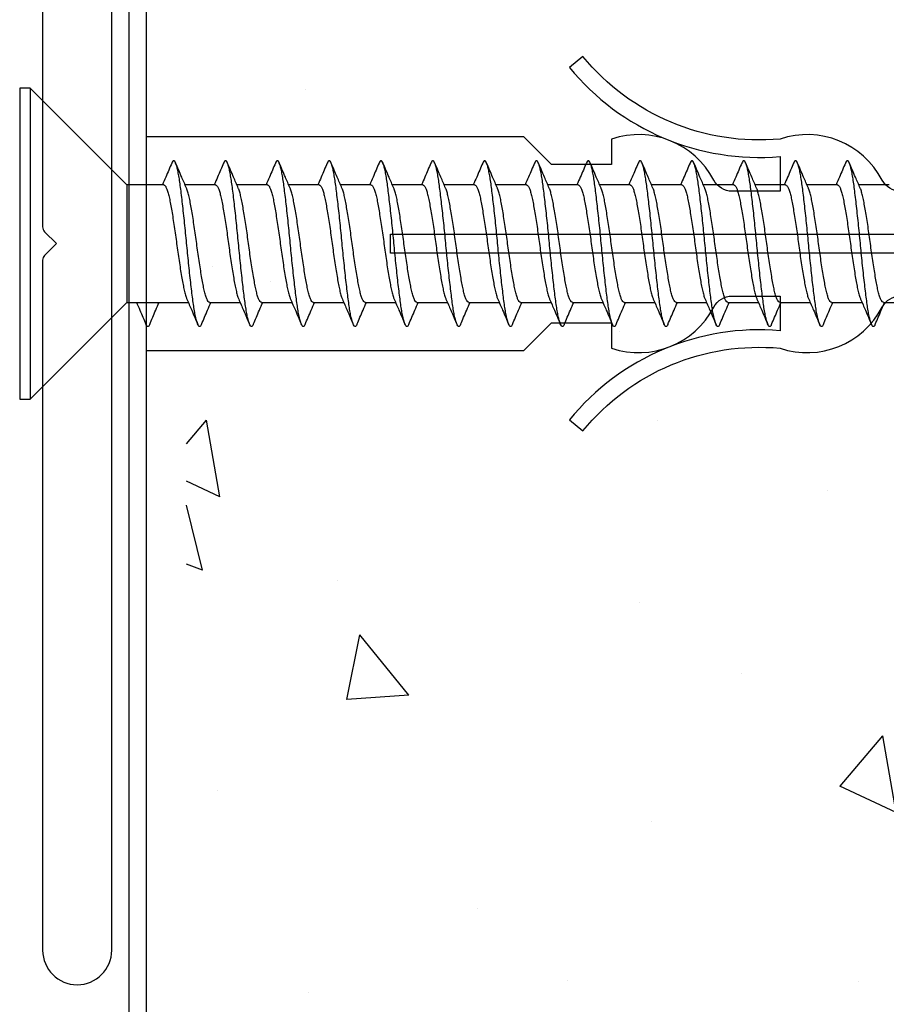
# Model space of a CAD drawing. Units: millimetres. Extents: x 8224 to 14020, y 4446 to 15411.
# Drawn here: x 12353 to 12378, y 6947 to 6975 of the extents above; entities that cross this region are included whole.
import ezdxf

# ---------------------------------------------------------------- set-up
doc = ezdxf.new("R2010")
doc.units = ezdxf.units.MM
doc.header["$MEASUREMENT"] = 0
doc.layers.add('Dwelling', color=4, linetype='Continuous')
doc.layers.add('OMEGA WINDOWS AND DOORS', color=7, linetype='Continuous')

# ---------------------------------------------------------------- blocks, each defined once
blk = doc.blocks.new('*U72')
for points in [[(1.516, -22.831), (1.516, -21.833, -0.279225), (1.838, -21.301, 0.369054), (3.026, -18.345, -0.24938), (5.416, -12.638), (5.097, -12.248, 0.247638), (2.52, -18.345), (1.516, -18.345), (1.516, -16.958, -0.279225), (1.838, -16.426, 0.369054), (3.026, -13.47), (2.291, -13.47), (2.291, -11.733), (3.093, -10.931), (3.093, 0), (-3.093, 0), (-3.093, -10.931), (-2.291, -11.733), (-2.291, -13.47), (-3.026, -13.47, 0.369054), (-1.838, -16.426, -0.279225), (-1.516, -16.958), (-1.516, -18.345), (-2.52, -18.345, 0.247638), (-5.097, -12.248), (-5.416, -12.638, -0.24938), (-3.026, -18.345, 0.369054), (-1.838, -21.301, -0.279225), (-1.516, -21.833), (-1.516, -22.831)], [(-1.516, -22.831), (-3.026, -22.831, 0.369054), (-1.838, -25.787, -0.279225), (-1.516, -26.319), (-1.516, -27.317)], [(1.516, -27.293), (1.516, -26.319, -0.279225), (1.838, -25.787, 0.369054), (3.026, -22.831), (1.516, -22.831)], [(-1.516, -27.317), (-3.026, -27.317, 0.369054), (-1.838, -30.273, -0.279225), (-1.516, -30.805), (-1.516, -31.803), (-3.026, -31.803, 0.569838), (-0.273, -35), (-0.273, -27.317)], [(0.273, -27.317), (0.273, -35, 0.569838), (3.026, -31.803), (1.516, -31.803), (1.516, -30.805, -0.279225), (1.838, -30.273, 0.369054), (3.026, -27.317), (1.516, -27.317)]]:
    blk.add_lwpolyline(points, format="xyb")
for points in [[(-0.273, -22.831), (-0.273, -7.067), (0.273, -7.067), (0.273, -22.831)], [(-0.273, -27.317), (-0.273, -22.831)], [(0.273, -22.831), (0.273, -27.317)]]:
    blk.add_lwpolyline(points)
blk = doc.blocks.new('10g 40mm ss csk')
for p, q in [((0.3, 4.5), (0, 4.5)), ((0, 4.5), (0, -4.5)), ((3.1, 1.7), (0.3, 4.5)), ((0.3, 4.5), (0.3, -4.5)), ((3.1, 1.7), (3.1, -1.7)), ((4.169, 1.7), (3.1, 1.7)), ((5.669, 1.7), (4.787, 1.7)), ((7.169, 1.7), (6.287, 1.7)), ((8.669, 1.7), (7.788, 1.7)), ((10.169, 1.7), (9.288, 1.7)), ((11.669, 1.7), (10.788, 1.7)), ((13.169, 1.7), (12.288, 1.7)), ((14.669, 1.7), (13.788, 1.7)), ((16.169, 1.7), (15.288, 1.7)), ((17.669, 1.7), (16.788, 1.7)), ((19.17, 1.7), (18.288, 1.7)), ((20.67, 1.7), (19.788, 1.7)), ((22.17, 1.7), (21.288, 1.7)), ((23.67, 1.7), (22.788, 1.7)), ((25.17, 1.7), (24.288, 1.7)), ((0.3, -4.5), (3.1, -1.7)), ((3.1, -1.7), (4.88, -1.7)), ((5.499, -1.7), (6.38, -1.7)), ((6.999, -1.7), (7.88, -1.7)), ((8.499, -1.7), (9.381, -1.7)), ((9.999, -1.7), (10.881, -1.7)), ((11.499, -1.7), (12.381, -1.7)), ((12.999, -1.7), (13.881, -1.7)), ((14.499, -1.7), (15.381, -1.7)), ((15.999, -1.7), (16.881, -1.7)), ((17.499, -1.7), (18.381, -1.7)), ((18.999, -1.7), (19.881, -1.7)), ((20.499, -1.7), (21.381, -1.7)), ((21.999, -1.7), (22.881, -1.7)), ((23.5, -1.7), (24.381, -1.7)), ((25, -1.7), (25.881, -1.7)), ((0, -4.5), (0.3, -4.5))]:
    blk.add_line(p, q)
for points, knots in [([(4.403, 2.332), (4.345, 2.196), (4.255, 1.985), (4.163, 1.775), (4.13, 1.7)], [0, 0, 0, 0, 0.645132, 1, 1, 1, 1]), ([(5.263, -2.333), (5.258, -2.345), (5.243, -2.38), (5.22, -2.402), (5.192, -2.4), (5.163, -2.36), (5.133, -2.285), (5.103, -2.175), (5.073, -2.031), (5.044, -1.858), (5.016, -1.659), (4.988, -1.436), (4.958, -1.188), (4.928, -0.921), (4.897, -0.639), (4.868, -0.35), (4.839, -0.058), (4.812, 0.234), (4.782, 0.524), (4.752, 0.809), (4.722, 1.083), (4.692, 1.34), (4.663, 1.573), (4.636, 1.782), (4.607, 1.965), (4.577, 2.121), (4.547, 2.245), (4.516, 2.335), (4.487, 2.388), (4.459, 2.405), (4.431, 2.39), (4.412, 2.351), (4.403, 2.331)], [0, 0, 0, 0, 0.016382, 0.050121, 0.083436, 0.117289, 0.151567, 0.186006, 0.220337, 0.254295, 0.287666, 0.32128, 0.355419, 0.389825, 0.424232, 0.45837, 0.491985, 0.525355, 0.559314, 0.593645, 0.628084, 0.662361, 0.696215, 0.72953, 0.763269, 0.797482, 0.83191, 0.866284, 0.900338, 0.933819, 0.9673, 1, 1, 1, 1]), ([(4.828, 1.607), (4.782, 1.712), (4.677, 1.953), (4.573, 2.196), (4.515, 2.332)], [0, 0, 0, 0, 0.438049, 1, 1, 1, 1]), ([(5.903, 2.332), (5.845, 2.196), (5.755, 1.985), (5.663, 1.775), (5.63, 1.7)], [0, 0, 0, 0, 0.645132, 1, 1, 1, 1]), ([(6.763, -2.333), (6.758, -2.345), (6.743, -2.38), (6.72, -2.402), (6.692, -2.4), (6.663, -2.36), (6.633, -2.285), (6.603, -2.175), (6.573, -2.031), (6.544, -1.858), (6.516, -1.659), (6.488, -1.436), (6.458, -1.188), (6.428, -0.921), (6.397, -0.639), (6.368, -0.35), (6.339, -0.058), (6.312, 0.234), (6.283, 0.524), (6.252, 0.809), (6.222, 1.083), (6.192, 1.34), (6.163, 1.573), (6.136, 1.782), (6.107, 1.965), (6.077, 2.121), (6.047, 2.245), (6.016, 2.335), (5.987, 2.388), (5.959, 2.405), (5.931, 2.39), (5.912, 2.351), (5.903, 2.331)], [0, 0, 0, 0, 0.016382, 0.050121, 0.083436, 0.117289, 0.151567, 0.186006, 0.220337, 0.254295, 0.287666, 0.32128, 0.355419, 0.389825, 0.424232, 0.45837, 0.491985, 0.525355, 0.559314, 0.593645, 0.628084, 0.662361, 0.696215, 0.72953, 0.763269, 0.797482, 0.83191, 0.866284, 0.900338, 0.933819, 0.9673, 1, 1, 1, 1]), ([(6.328, 1.607), (6.282, 1.712), (6.177, 1.953), (6.073, 2.196), (6.015, 2.332)], [0, 0, 0, 0, 0.438049, 1, 1, 1, 1]), ([(7.403, 2.332), (7.345, 2.196), (7.255, 1.985), (7.163, 1.775), (7.131, 1.7)], [0, 0, 0, 0, 0.645132, 1, 1, 1, 1]), ([(8.263, -2.333), (8.258, -2.345), (8.244, -2.38), (8.22, -2.402), (8.193, -2.4), (8.164, -2.36), (8.134, -2.285), (8.103, -2.175), (8.073, -2.031), (8.044, -1.858), (8.016, -1.659), (7.988, -1.436), (7.958, -1.188), (7.928, -0.921), (7.897, -0.639), (7.868, -0.35), (7.839, -0.058), (7.812, 0.234), (7.783, 0.524), (7.752, 0.809), (7.722, 1.083), (7.692, 1.34), (7.663, 1.573), (7.636, 1.782), (7.607, 1.965), (7.577, 2.121), (7.547, 2.245), (7.516, 2.335), (7.487, 2.388), (7.459, 2.405), (7.432, 2.39), (7.412, 2.351), (7.403, 2.331)], [0, 0, 0, 0, 0.016382, 0.050121, 0.083436, 0.117289, 0.151567, 0.186006, 0.220337, 0.254295, 0.287666, 0.32128, 0.355419, 0.389825, 0.424232, 0.45837, 0.491985, 0.525355, 0.559314, 0.593645, 0.628084, 0.662361, 0.696215, 0.72953, 0.763269, 0.797482, 0.83191, 0.866284, 0.900338, 0.933819, 0.9673, 1, 1, 1, 1]), ([(7.828, 1.607), (7.782, 1.712), (7.677, 1.953), (7.573, 2.196), (7.515, 2.332)], [0, 0, 0, 0, 0.438049, 1, 1, 1, 1]), ([(8.903, 2.332), (8.845, 2.196), (8.755, 1.985), (8.663, 1.775), (8.631, 1.7)], [0, 0, 0, 0, 0.645132, 1, 1, 1, 1]), ([(9.763, -2.333), (9.758, -2.345), (9.744, -2.38), (9.72, -2.402), (9.693, -2.4), (9.664, -2.36), (9.634, -2.285), (9.603, -2.175), (9.573, -2.031), (9.544, -1.858), (9.516, -1.659), (9.488, -1.436), (9.458, -1.188), (9.428, -0.921), (9.398, -0.639), (9.368, -0.35), (9.339, -0.058), (9.312, 0.234), (9.283, 0.524), (9.253, 0.809), (9.222, 1.083), (9.192, 1.34), (9.163, 1.573), (9.136, 1.782), (9.107, 1.965), (9.077, 2.121), (9.047, 2.245), (9.017, 2.335), (8.987, 2.388), (8.959, 2.405), (8.932, 2.39), (8.912, 2.351), (8.903, 2.331)], [0, 0, 0, 0, 0.016382, 0.050121, 0.083436, 0.117289, 0.151567, 0.186006, 0.220337, 0.254295, 0.287666, 0.32128, 0.355419, 0.389825, 0.424232, 0.45837, 0.491985, 0.525355, 0.559314, 0.593645, 0.628084, 0.662361, 0.696215, 0.72953, 0.763269, 0.797482, 0.83191, 0.866284, 0.900338, 0.933819, 0.9673, 1, 1, 1, 1]), ([(9.328, 1.607), (9.282, 1.712), (9.177, 1.953), (9.073, 2.196), (9.015, 2.332)], [0, 0, 0, 0, 0.438049, 1, 1, 1, 1]), ([(10.403, 2.332), (10.345, 2.196), (10.255, 1.985), (10.163, 1.775), (10.131, 1.7)], [0, 0, 0, 0, 0.645132, 1, 1, 1, 1]), ([(11.263, -2.333), (11.258, -2.345), (11.244, -2.38), (11.22, -2.402), (11.193, -2.4), (11.164, -2.36), (11.134, -2.285), (11.103, -2.175), (11.073, -2.031), (11.044, -1.858), (11.016, -1.659), (10.988, -1.436), (10.958, -1.188), (10.928, -0.921), (10.898, -0.639), (10.868, -0.35), (10.84, -0.058), (10.812, 0.234), (10.783, 0.524), (10.753, 0.809), (10.722, 1.083), (10.692, 1.34), (10.663, 1.573), (10.636, 1.782), (10.607, 1.965), (10.577, 2.121), (10.547, 2.245), (10.517, 2.335), (10.487, 2.388), (10.459, 2.405), (10.432, 2.39), (10.412, 2.351), (10.403, 2.331)], [0, 0, 0, 0, 0.016382, 0.050121, 0.083436, 0.117289, 0.151567, 0.186006, 0.220337, 0.254295, 0.287666, 0.32128, 0.355419, 0.389825, 0.424232, 0.45837, 0.491985, 0.525355, 0.559314, 0.593645, 0.628084, 0.662361, 0.696215, 0.72953, 0.763269, 0.797482, 0.83191, 0.866284, 0.900338, 0.933819, 0.9673, 1, 1, 1, 1]), ([(10.828, 1.607), (10.782, 1.712), (10.677, 1.953), (10.573, 2.196), (10.515, 2.332)], [0, 0, 0, 0, 0.438049, 1, 1, 1, 1]), ([(11.903, 2.332), (11.845, 2.196), (11.755, 1.985), (11.663, 1.775), (11.631, 1.7)], [0, 0, 0, 0, 0.645132, 1, 1, 1, 1]), ([(12.763, -2.333), (12.758, -2.345), (12.744, -2.38), (12.72, -2.402), (12.693, -2.4), (12.664, -2.36), (12.634, -2.285), (12.603, -2.175), (12.573, -2.031), (12.544, -1.858), (12.516, -1.659), (12.488, -1.436), (12.458, -1.188), (12.428, -0.921), (12.398, -0.639), (12.368, -0.35), (12.34, -0.058), (12.312, 0.234), (12.283, 0.524), (12.253, 0.809), (12.222, 1.083), (12.192, 1.34), (12.163, 1.573), (12.136, 1.782), (12.107, 1.965), (12.077, 2.121), (12.047, 2.245), (12.017, 2.335), (11.987, 2.388), (11.959, 2.405), (11.932, 2.39), (11.912, 2.351), (11.903, 2.331)], [0, 0, 0, 0, 0.016382, 0.050121, 0.083436, 0.117289, 0.151567, 0.186006, 0.220337, 0.254295, 0.287666, 0.32128, 0.355419, 0.389825, 0.424232, 0.45837, 0.491985, 0.525355, 0.559314, 0.593645, 0.628084, 0.662361, 0.696215, 0.72953, 0.763269, 0.797482, 0.83191, 0.866284, 0.900338, 0.933819, 0.9673, 1, 1, 1, 1]), ([(12.328, 1.607), (12.282, 1.712), (12.177, 1.953), (12.074, 2.196), (12.015, 2.332)], [0, 0, 0, 0, 0.438049, 1, 1, 1, 1]), ([(13.403, 2.332), (13.345, 2.196), (13.255, 1.985), (13.163, 1.775), (13.131, 1.7)], [0, 0, 0, 0, 0.645132, 1, 1, 1, 1]), ([(14.263, -2.333), (14.258, -2.345), (14.244, -2.38), (14.22, -2.402), (14.193, -2.4), (14.164, -2.36), (14.134, -2.285), (14.103, -2.175), (14.073, -2.031), (14.044, -1.858), (14.016, -1.659), (13.988, -1.436), (13.958, -1.188), (13.928, -0.921), (13.898, -0.639), (13.868, -0.35), (13.84, -0.058), (13.812, 0.234), (13.783, 0.524), (13.753, 0.809), (13.722, 1.083), (13.692, 1.34), (13.663, 1.573), (13.636, 1.782), (13.607, 1.965), (13.577, 2.121), (13.547, 2.245), (13.517, 2.335), (13.487, 2.388), (13.459, 2.405), (13.432, 2.39), (13.413, 2.351), (13.403, 2.331)], [0, 0, 0, 0, 0.016382, 0.050121, 0.083436, 0.117289, 0.151567, 0.186006, 0.220337, 0.254295, 0.287666, 0.32128, 0.355419, 0.389825, 0.424232, 0.45837, 0.491985, 0.525355, 0.559314, 0.593645, 0.628084, 0.662361, 0.696215, 0.72953, 0.763269, 0.797482, 0.83191, 0.866284, 0.900338, 0.933819, 0.9673, 1, 1, 1, 1]), ([(13.828, 1.607), (13.782, 1.712), (13.677, 1.953), (13.574, 2.196), (13.515, 2.332)], [0, 0, 0, 0, 0.438049, 1, 1, 1, 1]), ([(14.903, 2.332), (14.845, 2.196), (14.755, 1.985), (14.663, 1.775), (14.631, 1.7)], [0, 0, 0, 0, 0.645132, 1, 1, 1, 1]), ([(15.763, -2.333), (15.758, -2.345), (15.744, -2.38), (15.72, -2.402), (15.693, -2.4), (15.664, -2.36), (15.634, -2.285), (15.603, -2.175), (15.573, -2.031), (15.544, -1.858), (15.516, -1.659), (15.488, -1.436), (15.458, -1.188), (15.428, -0.921), (15.398, -0.639), (15.368, -0.35), (15.34, -0.058), (15.312, 0.234), (15.283, 0.524), (15.253, 0.809), (15.222, 1.083), (15.192, 1.34), (15.163, 1.573), (15.136, 1.782), (15.107, 1.965), (15.077, 2.121), (15.047, 2.245), (15.017, 2.335), (14.987, 2.388), (14.959, 2.405), (14.932, 2.39), (14.913, 2.351), (14.903, 2.331)], [0, 0, 0, 0, 0.016382, 0.050121, 0.083436, 0.117289, 0.151567, 0.186006, 0.220337, 0.254295, 0.287666, 0.32128, 0.355419, 0.389825, 0.424232, 0.45837, 0.491985, 0.525355, 0.559314, 0.593645, 0.628084, 0.662361, 0.696215, 0.72953, 0.763269, 0.797482, 0.83191, 0.866284, 0.900338, 0.933819, 0.9673, 1, 1, 1, 1]), ([(15.328, 1.607), (15.282, 1.712), (15.177, 1.953), (15.074, 2.196), (15.016, 2.332)], [0, 0, 0, 0, 0.438049, 1, 1, 1, 1]), ([(16.403, 2.332), (16.345, 2.196), (16.255, 1.985), (16.163, 1.775), (16.131, 1.7)], [0, 0, 0, 0, 0.645132, 1, 1, 1, 1]), ([(17.263, -2.333), (17.259, -2.345), (17.244, -2.38), (17.22, -2.402), (17.193, -2.4), (17.164, -2.36), (17.134, -2.285), (17.103, -2.175), (17.073, -2.031), (17.044, -1.858), (17.016, -1.659), (16.988, -1.436), (16.958, -1.188), (16.928, -0.921), (16.898, -0.639), (16.868, -0.35), (16.84, -0.058), (16.812, 0.234), (16.783, 0.524), (16.753, 0.809), (16.722, 1.083), (16.692, 1.34), (16.663, 1.573), (16.636, 1.782), (16.607, 1.965), (16.577, 2.121), (16.547, 2.245), (16.517, 2.335), (16.487, 2.388), (16.459, 2.405), (16.432, 2.39), (16.413, 2.351), (16.403, 2.331)], [0, 0, 0, 0, 0.016382, 0.050121, 0.083436, 0.117289, 0.151567, 0.186006, 0.220337, 0.254295, 0.287666, 0.32128, 0.355419, 0.389825, 0.424232, 0.45837, 0.491985, 0.525355, 0.559314, 0.593645, 0.628084, 0.662361, 0.696215, 0.72953, 0.763269, 0.797482, 0.83191, 0.866284, 0.900338, 0.933819, 0.9673, 1, 1, 1, 1]), ([(16.828, 1.607), (16.782, 1.712), (16.677, 1.953), (16.574, 2.196), (16.516, 2.332)], [0, 0, 0, 0, 0.438049, 1, 1, 1, 1]), ([(17.903, 2.332), (17.845, 2.196), (17.755, 1.985), (17.663, 1.775), (17.631, 1.7)], [0, 0, 0, 0, 0.645132, 1, 1, 1, 1]), ([(18.763, -2.333), (18.759, -2.345), (18.744, -2.38), (18.72, -2.402), (18.693, -2.4), (18.664, -2.36), (18.634, -2.285), (18.604, -2.175), (18.573, -2.031), (18.544, -1.858), (18.517, -1.659), (18.488, -1.436), (18.459, -1.188), (18.428, -0.921), (18.398, -0.639), (18.368, -0.35), (18.34, -0.058), (18.312, 0.234), (18.283, 0.524), (18.253, 0.809), (18.222, 1.083), (18.192, 1.34), (18.163, 1.573), (18.136, 1.782), (18.107, 1.965), (18.078, 2.121), (18.047, 2.245), (18.017, 2.335), (17.987, 2.388), (17.959, 2.405), (17.932, 2.39), (17.913, 2.351), (17.903, 2.331)], [0, 0, 0, 0, 0.016382, 0.050121, 0.083436, 0.117289, 0.151567, 0.186006, 0.220337, 0.254295, 0.287666, 0.32128, 0.355419, 0.389825, 0.424232, 0.45837, 0.491985, 0.525355, 0.559314, 0.593645, 0.628084, 0.662361, 0.696215, 0.72953, 0.763269, 0.797482, 0.83191, 0.866284, 0.900338, 0.933819, 0.9673, 1, 1, 1, 1]), ([(18.329, 1.607), (18.282, 1.712), (18.177, 1.953), (18.074, 2.196), (18.016, 2.332)], [0, 0, 0, 0, 0.438049, 1, 1, 1, 1]), ([(19.403, 2.332), (19.345, 2.196), (19.255, 1.985), (19.164, 1.775), (19.131, 1.7)], [0, 0, 0, 0, 0.645132, 1, 1, 1, 1]), ([(20.263, -2.333), (20.259, -2.345), (20.244, -2.38), (20.22, -2.402), (20.193, -2.4), (20.164, -2.36), (20.134, -2.285), (20.104, -2.175), (20.073, -2.031), (20.044, -1.858), (20.017, -1.659), (19.988, -1.436), (19.959, -1.188), (19.928, -0.921), (19.898, -0.639), (19.868, -0.35), (19.84, -0.058), (19.812, 0.234), (19.783, 0.524), (19.753, 0.809), (19.723, 1.083), (19.693, 1.34), (19.663, 1.573), (19.636, 1.782), (19.607, 1.965), (19.578, 2.121), (19.547, 2.245), (19.517, 2.335), (19.487, 2.388), (19.46, 2.405), (19.432, 2.39), (19.413, 2.351), (19.403, 2.331)], [0, 0, 0, 0, 0.016382, 0.050121, 0.083436, 0.117289, 0.151567, 0.186006, 0.220337, 0.254295, 0.287666, 0.32128, 0.355419, 0.389825, 0.424232, 0.45837, 0.491985, 0.525355, 0.559314, 0.593645, 0.628084, 0.662361, 0.696215, 0.72953, 0.763269, 0.797482, 0.83191, 0.866284, 0.900338, 0.933819, 0.9673, 1, 1, 1, 1]), ([(19.829, 1.607), (19.783, 1.712), (19.677, 1.953), (19.574, 2.196), (19.516, 2.332)], [0, 0, 0, 0, 0.438049, 1, 1, 1, 1]), ([(20.903, 2.332), (20.845, 2.196), (20.755, 1.985), (20.664, 1.775), (20.631, 1.7)], [0, 0, 0, 0, 0.645132, 1, 1, 1, 1]), ([(21.763, -2.333), (21.759, -2.345), (21.744, -2.38), (21.72, -2.402), (21.693, -2.4), (21.664, -2.36), (21.634, -2.285), (21.604, -2.175), (21.574, -2.031), (21.544, -1.858), (21.517, -1.659), (21.488, -1.436), (21.459, -1.188), (21.428, -0.921), (21.398, -0.639), (21.368, -0.35), (21.34, -0.058), (21.312, 0.234), (21.283, 0.524), (21.253, 0.809), (21.223, 1.083), (21.193, 1.34), (21.164, 1.573), (21.136, 1.782), (21.107, 1.965), (21.078, 2.121), (21.047, 2.245), (21.017, 2.335), (20.987, 2.388), (20.96, 2.405), (20.932, 2.39), (20.913, 2.351), (20.903, 2.331)], [0, 0, 0, 0, 0.016382, 0.050121, 0.083436, 0.117289, 0.151567, 0.186006, 0.220337, 0.254295, 0.287666, 0.32128, 0.355419, 0.389825, 0.424232, 0.45837, 0.491985, 0.525355, 0.559314, 0.593645, 0.628084, 0.662361, 0.696215, 0.72953, 0.763269, 0.797482, 0.83191, 0.866284, 0.900338, 0.933819, 0.9673, 1, 1, 1, 1]), ([(21.329, 1.607), (21.283, 1.712), (21.177, 1.953), (21.074, 2.196), (21.016, 2.332)], [0, 0, 0, 0, 0.438049, 1, 1, 1, 1]), ([(22.403, 2.332), (22.345, 2.196), (22.255, 1.985), (22.164, 1.775), (22.131, 1.7)], [0, 0, 0, 0, 0.645132, 1, 1, 1, 1]), ([(23.264, -2.333), (23.259, -2.345), (23.244, -2.38), (23.221, -2.402), (23.193, -2.4), (23.164, -2.36), (23.134, -2.285), (23.104, -2.175), (23.074, -2.031), (23.044, -1.858), (23.017, -1.659), (22.988, -1.436), (22.959, -1.188), (22.928, -0.921), (22.898, -0.639), (22.868, -0.35), (22.84, -0.058), (22.812, 0.234), (22.783, 0.524), (22.753, 0.809), (22.723, 1.083), (22.693, 1.34), (22.664, 1.573), (22.636, 1.782), (22.608, 1.965), (22.578, 2.121), (22.547, 2.245), (22.517, 2.335), (22.488, 2.388), (22.46, 2.405), (22.432, 2.39), (22.413, 2.351), (22.403, 2.331)], [0, 0, 0, 0, 0.016382, 0.050121, 0.083436, 0.117289, 0.151567, 0.186006, 0.220337, 0.254295, 0.287666, 0.32128, 0.355419, 0.389825, 0.424232, 0.45837, 0.491985, 0.525355, 0.559314, 0.593645, 0.628084, 0.662361, 0.696215, 0.72953, 0.763269, 0.797482, 0.83191, 0.866284, 0.900338, 0.933819, 0.9673, 1, 1, 1, 1]), ([(22.829, 1.607), (22.783, 1.712), (22.677, 1.953), (22.574, 2.196), (22.516, 2.332)], [0, 0, 0, 0, 0.438049, 1, 1, 1, 1]), ([(23.903, 2.332), (23.845, 2.196), (23.755, 1.985), (23.664, 1.775), (23.631, 1.7)], [0, 0, 0, 0, 0.645132, 1, 1, 1, 1]), ([(24.764, -2.333), (24.759, -2.345), (24.744, -2.38), (24.721, -2.402), (24.693, -2.4), (24.664, -2.36), (24.634, -2.285), (24.604, -2.175), (24.574, -2.031), (24.544, -1.858), (24.517, -1.659), (24.488, -1.436), (24.459, -1.188), (24.428, -0.921), (24.398, -0.639), (24.368, -0.35), (24.34, -0.058), (24.313, 0.234), (24.283, 0.524), (24.253, 0.809), (24.223, 1.083), (24.193, 1.34), (24.164, 1.573), (24.136, 1.782), (24.108, 1.965), (24.078, 2.121), (24.047, 2.245), (24.017, 2.335), (23.988, 2.388), (23.96, 2.405), (23.932, 2.39), (23.913, 2.351), (23.903, 2.331)], [0, 0, 0, 0, 0.016382, 0.050121, 0.083436, 0.117289, 0.151567, 0.186006, 0.220337, 0.254295, 0.287666, 0.32128, 0.355419, 0.389825, 0.424232, 0.45837, 0.491985, 0.525355, 0.559314, 0.593645, 0.628084, 0.662361, 0.696215, 0.72953, 0.763269, 0.797482, 0.83191, 0.866284, 0.900338, 0.933819, 0.9673, 1, 1, 1, 1]), ([(24.329, 1.607), (24.283, 1.712), (24.177, 1.953), (24.074, 2.196), (24.016, 2.332)], [0, 0, 0, 0, 0.438049, 1, 1, 1, 1]), ([(4.169, 1.696), (4.176, 1.696), (4.195, 1.696), (4.226, 1.655), (4.263, 1.577), (4.299, 1.462), (4.334, 1.318), (4.367, 1.146), (4.402, 0.95), (4.438, 0.73), (4.474, 0.494), (4.51, 0.249), (4.544, 0), (4.578, -0.249), (4.613, -0.494), (4.65, -0.73), (4.686, -0.95), (4.721, -1.146), (4.754, -1.318), (4.789, -1.461), (4.818, -1.558), (4.835, -1.593), (4.84, -1.603)], [0, 0, 0, 0, 0.034337, 0.086758, 0.139783, 0.192807, 0.245228, 0.296652, 0.348744, 0.401633, 0.454726, 0.507413, 0.559116, 0.610818, 0.663506, 0.716599, 0.769488, 0.82158, 0.873003, 0.925424, 0.978449, 1, 1, 1, 1]), ([(5.499, -1.696), (5.491, -1.696), (5.473, -1.696), (5.441, -1.655), (5.405, -1.577), (5.369, -1.462), (5.333, -1.318), (5.3, -1.146), (5.266, -0.95), (5.23, -0.73), (5.193, -0.494), (5.158, -0.249), (5.124, 0), (5.09, 0.249), (5.054, 0.494), (5.018, 0.73), (4.982, 0.95), (4.947, 1.146), (4.914, 1.318), (4.879, 1.461), (4.85, 1.558), (4.833, 1.593), (4.828, 1.603)], [0, 0, 0, 0, 0.034338, 0.08676, 0.139786, 0.192811, 0.245234, 0.296658, 0.348751, 0.401642, 0.454735, 0.507424, 0.559128, 0.610832, 0.66352, 0.716614, 0.769504, 0.821598, 0.873022, 0.925444, 0.97847, 1, 1, 1, 1]), ([(5.669, 1.696), (5.676, 1.696), (5.695, 1.696), (5.726, 1.655), (5.763, 1.577), (5.799, 1.462), (5.834, 1.318), (5.867, 1.146), (5.902, 0.95), (5.938, 0.73), (5.975, 0.494), (6.01, 0.249), (6.044, 0), (6.078, -0.249), (6.113, -0.494), (6.15, -0.73), (6.186, -0.95), (6.221, -1.146), (6.254, -1.318), (6.289, -1.461), (6.318, -1.558), (6.335, -1.593), (6.34, -1.603)], [0, 0, 0, 0, 0.034337, 0.086758, 0.139783, 0.192807, 0.245228, 0.296652, 0.348744, 0.401633, 0.454726, 0.507413, 0.559116, 0.610818, 0.663506, 0.716599, 0.769488, 0.82158, 0.873003, 0.925424, 0.978449, 1, 1, 1, 1]), ([(6.999, -1.696), (6.992, -1.696), (6.973, -1.696), (6.941, -1.655), (6.905, -1.577), (6.869, -1.462), (6.834, -1.318), (6.801, -1.146), (6.766, -0.95), (6.73, -0.73), (6.693, -0.494), (6.658, -0.249), (6.624, 0), (6.59, 0.249), (6.554, 0.494), (6.518, 0.73), (6.482, 0.95), (6.447, 1.146), (6.414, 1.318), (6.379, 1.461), (6.35, 1.558), (6.333, 1.593), (6.328, 1.603)], [0, 0, 0, 0, 0.034338, 0.08676, 0.139786, 0.192811, 0.245234, 0.296658, 0.348751, 0.401642, 0.454735, 0.507424, 0.559128, 0.610832, 0.66352, 0.716614, 0.769504, 0.821598, 0.873022, 0.925444, 0.97847, 1, 1, 1, 1]), ([(7.169, 1.696), (7.176, 1.696), (7.195, 1.696), (7.227, 1.655), (7.263, 1.577), (7.299, 1.462), (7.334, 1.318), (7.367, 1.146), (7.402, 0.95), (7.438, 0.73), (7.475, 0.494), (7.51, 0.249), (7.544, 0), (7.578, -0.249), (7.614, -0.494), (7.65, -0.73), (7.686, -0.95), (7.721, -1.146), (7.754, -1.318), (7.789, -1.461), (7.818, -1.558), (7.835, -1.593), (7.84, -1.603)], [0, 0, 0, 0, 0.034337, 0.086758, 0.139783, 0.192807, 0.245228, 0.296652, 0.348744, 0.401633, 0.454726, 0.507413, 0.559116, 0.610818, 0.663506, 0.716599, 0.769488, 0.82158, 0.873003, 0.925424, 0.978449, 1, 1, 1, 1]), ([(8.499, -1.696), (8.492, -1.696), (8.473, -1.696), (8.442, -1.655), (8.405, -1.577), (8.369, -1.462), (8.334, -1.318), (8.301, -1.146), (8.266, -0.95), (8.23, -0.73), (8.193, -0.494), (8.158, -0.249), (8.124, 0), (8.09, 0.249), (8.055, 0.494), (8.018, 0.73), (7.982, 0.95), (7.947, 1.146), (7.914, 1.318), (7.879, 1.461), (7.85, 1.558), (7.833, 1.593), (7.828, 1.603)], [0, 0, 0, 0, 0.034338, 0.08676, 0.139786, 0.192811, 0.245234, 0.296658, 0.348751, 0.401642, 0.454735, 0.507424, 0.559128, 0.610832, 0.66352, 0.716614, 0.769504, 0.821598, 0.873022, 0.925444, 0.97847, 1, 1, 1, 1]), ([(8.669, 1.696), (8.677, 1.696), (8.695, 1.696), (8.727, 1.655), (8.763, 1.577), (8.799, 1.462), (8.835, 1.318), (8.868, 1.146), (8.902, 0.95), (8.938, 0.73), (8.975, 0.494), (9.01, 0.249), (9.044, 0), (9.078, -0.249), (9.114, -0.494), (9.15, -0.73), (9.186, -0.95), (9.221, -1.146), (9.254, -1.318), (9.289, -1.461), (9.318, -1.558), (9.335, -1.593), (9.34, -1.603)], [0, 0, 0, 0, 0.034337, 0.086758, 0.139783, 0.192807, 0.245228, 0.296652, 0.348744, 0.401633, 0.454726, 0.507413, 0.559116, 0.610818, 0.663506, 0.716599, 0.769488, 0.82158, 0.873003, 0.925424, 0.978449, 1, 1, 1, 1]), ([(9.999, -1.696), (9.992, -1.696), (9.973, -1.696), (9.942, -1.655), (9.905, -1.577), (9.869, -1.462), (9.834, -1.318), (9.801, -1.146), (9.766, -0.95), (9.73, -0.73), (9.694, -0.494), (9.658, -0.249), (9.624, 0), (9.59, 0.249), (9.555, 0.494), (9.518, 0.73), (9.482, 0.95), (9.447, 1.146), (9.414, 1.318), (9.379, 1.461), (9.35, 1.558), (9.333, 1.593), (9.328, 1.603)], [0, 0, 0, 0, 0.034338, 0.08676, 0.139786, 0.192811, 0.245234, 0.296658, 0.348751, 0.401642, 0.454735, 0.507424, 0.559128, 0.610832, 0.66352, 0.716614, 0.769504, 0.821598, 0.873022, 0.925444, 0.97847, 1, 1, 1, 1]), ([(10.169, 1.696), (10.177, 1.696), (10.195, 1.696), (10.227, 1.655), (10.263, 1.577), (10.299, 1.462), (10.335, 1.318), (10.368, 1.146), (10.402, 0.95), (10.438, 0.73), (10.475, 0.494), (10.511, 0.249), (10.544, 0), (10.578, -0.249), (10.614, -0.494), (10.65, -0.73), (10.686, -0.95), (10.721, -1.146), (10.754, -1.318), (10.789, -1.461), (10.818, -1.558), (10.835, -1.593), (10.84, -1.603)], [0, 0, 0, 0, 0.034337, 0.086758, 0.139783, 0.192807, 0.245228, 0.296652, 0.348744, 0.401633, 0.454726, 0.507413, 0.559116, 0.610818, 0.663506, 0.716599, 0.769488, 0.82158, 0.873003, 0.925424, 0.978449, 1, 1, 1, 1]), ([(11.499, -1.696), (11.492, -1.696), (11.473, -1.696), (11.442, -1.655), (11.405, -1.577), (11.369, -1.462), (11.334, -1.318), (11.301, -1.146), (11.266, -0.95), (11.23, -0.73), (11.194, -0.494), (11.158, -0.249), (11.124, 0), (11.09, 0.249), (11.055, 0.494), (11.018, 0.73), (10.982, 0.95), (10.947, 1.146), (10.914, 1.318), (10.879, 1.461), (10.85, 1.558), (10.833, 1.593), (10.828, 1.603)], [0, 0, 0, 0, 0.034338, 0.08676, 0.139786, 0.192811, 0.245234, 0.296658, 0.348751, 0.401642, 0.454735, 0.507424, 0.559128, 0.610832, 0.66352, 0.716614, 0.769504, 0.821598, 0.873022, 0.925444, 0.97847, 1, 1, 1, 1]), ([(11.669, 1.696), (11.677, 1.696), (11.695, 1.696), (11.727, 1.655), (11.763, 1.577), (11.799, 1.462), (11.835, 1.318), (11.868, 1.146), (11.902, 0.95), (11.938, 0.73), (11.975, 0.494), (12.011, 0.249), (12.044, 0), (12.078, -0.249), (12.114, -0.494), (12.15, -0.73), (12.186, -0.95), (12.221, -1.146), (12.254, -1.318), (12.289, -1.461), (12.318, -1.558), (12.335, -1.593), (12.34, -1.603)], [0, 0, 0, 0, 0.034337, 0.086758, 0.139783, 0.192807, 0.245228, 0.296652, 0.348744, 0.401633, 0.454726, 0.507413, 0.559116, 0.610818, 0.663506, 0.716599, 0.769488, 0.82158, 0.873003, 0.925424, 0.978449, 1, 1, 1, 1]), ([(12.999, -1.696), (12.992, -1.696), (12.973, -1.696), (12.942, -1.655), (12.905, -1.577), (12.869, -1.462), (12.834, -1.318), (12.801, -1.146), (12.766, -0.95), (12.73, -0.73), (12.694, -0.494), (12.658, -0.249), (12.624, 0), (12.59, 0.249), (12.555, 0.494), (12.518, 0.73), (12.482, 0.95), (12.448, 1.146), (12.415, 1.318), (12.379, 1.461), (12.35, 1.558), (12.333, 1.593), (12.328, 1.603)], [0, 0, 0, 0, 0.034338, 0.08676, 0.139786, 0.192811, 0.245234, 0.296658, 0.348751, 0.401642, 0.454735, 0.507424, 0.559128, 0.610832, 0.66352, 0.716614, 0.769504, 0.821598, 0.873022, 0.925444, 0.97847, 1, 1, 1, 1]), ([(13.169, 1.696), (13.177, 1.696), (13.195, 1.696), (13.227, 1.655), (13.263, 1.577), (13.299, 1.462), (13.335, 1.318), (13.368, 1.146), (13.402, 0.95), (13.438, 0.73), (13.475, 0.494), (13.511, 0.249), (13.544, 0), (13.578, -0.249), (13.614, -0.494), (13.65, -0.73), (13.686, -0.95), (13.721, -1.146), (13.754, -1.318), (13.789, -1.461), (13.818, -1.558), (13.835, -1.593), (13.84, -1.603)], [0, 0, 0, 0, 0.034337, 0.086758, 0.139783, 0.192807, 0.245228, 0.296652, 0.348744, 0.401633, 0.454726, 0.507413, 0.559116, 0.610818, 0.663506, 0.716599, 0.769488, 0.82158, 0.873003, 0.925424, 0.978449, 1, 1, 1, 1]), ([(14.499, -1.696), (14.492, -1.696), (14.473, -1.696), (14.442, -1.655), (14.405, -1.577), (14.369, -1.462), (14.334, -1.318), (14.301, -1.146), (14.266, -0.95), (14.23, -0.73), (14.194, -0.494), (14.158, -0.249), (14.124, 0), (14.091, 0.249), (14.055, 0.494), (14.018, 0.73), (13.982, 0.95), (13.948, 1.146), (13.915, 1.318), (13.879, 1.461), (13.85, 1.558), (13.833, 1.593), (13.828, 1.603)], [0, 0, 0, 0, 0.034338, 0.08676, 0.139786, 0.192811, 0.245234, 0.296658, 0.348751, 0.401642, 0.454735, 0.507424, 0.559128, 0.610832, 0.66352, 0.716614, 0.769504, 0.821598, 0.873022, 0.925444, 0.97847, 1, 1, 1, 1]), ([(14.669, 1.696), (14.677, 1.696), (14.695, 1.696), (14.727, 1.655), (14.763, 1.577), (14.799, 1.462), (14.835, 1.318), (14.868, 1.146), (14.902, 0.95), (14.938, 0.73), (14.975, 0.494), (15.011, 0.249), (15.044, 0), (15.078, -0.249), (15.114, -0.494), (15.15, -0.73), (15.186, -0.95), (15.221, -1.146), (15.254, -1.318), (15.289, -1.461), (15.318, -1.558), (15.335, -1.593), (15.34, -1.603)], [0, 0, 0, 0, 0.034337, 0.086758, 0.139783, 0.192807, 0.245228, 0.296652, 0.348744, 0.401633, 0.454726, 0.507413, 0.559116, 0.610818, 0.663506, 0.716599, 0.769488, 0.82158, 0.873003, 0.925424, 0.978449, 1, 1, 1, 1]), ([(15.999, -1.696), (15.992, -1.696), (15.973, -1.696), (15.942, -1.655), (15.906, -1.577), (15.869, -1.462), (15.834, -1.318), (15.801, -1.146), (15.766, -0.95), (15.73, -0.73), (15.694, -0.494), (15.658, -0.249), (15.624, 0), (15.591, 0.249), (15.555, 0.494), (15.518, 0.73), (15.482, 0.95), (15.448, 1.146), (15.415, 1.318), (15.379, 1.461), (15.35, 1.558), (15.333, 1.593), (15.328, 1.603)], [0, 0, 0, 0, 0.034338, 0.08676, 0.139786, 0.192811, 0.245234, 0.296658, 0.348751, 0.401642, 0.454735, 0.507424, 0.559128, 0.610832, 0.66352, 0.716614, 0.769504, 0.821598, 0.873022, 0.925444, 0.97847, 1, 1, 1, 1]), ([(16.17, 1.696), (16.177, 1.696), (16.195, 1.696), (16.227, 1.655), (16.263, 1.577), (16.3, 1.462), (16.335, 1.318), (16.368, 1.146), (16.402, 0.95), (16.439, 0.73), (16.475, 0.494), (16.511, 0.249), (16.544, 0), (16.578, -0.249), (16.614, -0.494), (16.65, -0.73), (16.686, -0.95), (16.721, -1.146), (16.754, -1.318), (16.789, -1.461), (16.819, -1.558), (16.836, -1.593), (16.84, -1.603)], [0, 0, 0, 0, 0.034337, 0.086758, 0.139783, 0.192807, 0.245228, 0.296652, 0.348744, 0.401633, 0.454726, 0.507413, 0.559116, 0.610818, 0.663506, 0.716599, 0.769488, 0.82158, 0.873003, 0.925424, 0.978449, 1, 1, 1, 1]), ([(17.499, -1.696), (17.492, -1.696), (17.473, -1.696), (17.442, -1.655), (17.406, -1.577), (17.369, -1.462), (17.334, -1.318), (17.301, -1.146), (17.266, -0.95), (17.23, -0.73), (17.194, -0.494), (17.158, -0.249), (17.124, 0), (17.091, 0.249), (17.055, 0.494), (17.018, 0.73), (16.982, 0.95), (16.948, 1.146), (16.915, 1.318), (16.879, 1.461), (16.85, 1.558), (16.833, 1.593), (16.828, 1.603)], [0, 0, 0, 0, 0.034338, 0.08676, 0.139786, 0.192811, 0.245234, 0.296658, 0.348751, 0.401642, 0.454735, 0.507424, 0.559128, 0.610832, 0.66352, 0.716614, 0.769504, 0.821598, 0.873022, 0.925444, 0.97847, 1, 1, 1, 1]), ([(17.67, 1.696), (17.677, 1.696), (17.695, 1.696), (17.727, 1.655), (17.763, 1.577), (17.8, 1.462), (17.835, 1.318), (17.868, 1.146), (17.902, 0.95), (17.939, 0.73), (17.975, 0.494), (18.011, 0.249), (18.045, 0), (18.078, -0.249), (18.114, -0.494), (18.15, -0.73), (18.187, -0.95), (18.221, -1.146), (18.254, -1.318), (18.289, -1.461), (18.319, -1.558), (18.336, -1.593), (18.341, -1.603)], [0, 0, 0, 0, 0.034337, 0.086758, 0.139783, 0.192807, 0.245228, 0.296652, 0.348744, 0.401633, 0.454726, 0.507413, 0.559116, 0.610818, 0.663506, 0.716599, 0.769488, 0.82158, 0.873003, 0.925424, 0.978449, 1, 1, 1, 1]), ([(18.999, -1.696), (18.992, -1.696), (18.973, -1.696), (18.942, -1.655), (18.906, -1.577), (18.869, -1.462), (18.834, -1.318), (18.801, -1.146), (18.766, -0.95), (18.73, -0.73), (18.694, -0.494), (18.658, -0.249), (18.624, 0), (18.591, 0.249), (18.555, 0.494), (18.518, 0.73), (18.482, 0.95), (18.448, 1.146), (18.415, 1.318), (18.379, 1.461), (18.35, 1.558), (18.333, 1.593), (18.328, 1.603)], [0, 0, 0, 0, 0.034338, 0.08676, 0.139786, 0.192811, 0.245234, 0.296658, 0.348751, 0.401642, 0.454735, 0.507424, 0.559128, 0.610832, 0.66352, 0.716614, 0.769504, 0.821598, 0.873022, 0.925444, 0.97847, 1, 1, 1, 1]), ([(19.17, 1.696), (19.177, 1.696), (19.196, 1.696), (19.227, 1.655), (19.263, 1.577), (19.3, 1.462), (19.335, 1.318), (19.368, 1.146), (19.403, 0.95), (19.439, 0.73), (19.475, 0.494), (19.511, 0.249), (19.545, 0), (19.578, -0.249), (19.614, -0.494), (19.65, -0.73), (19.687, -0.95), (19.721, -1.146), (19.754, -1.318), (19.789, -1.461), (19.819, -1.558), (19.836, -1.593), (19.841, -1.603)], [0, 0, 0, 0, 0.034337, 0.086758, 0.139783, 0.192807, 0.245228, 0.296652, 0.348744, 0.401633, 0.454726, 0.507413, 0.559116, 0.610818, 0.663506, 0.716599, 0.769488, 0.82158, 0.873003, 0.925424, 0.978449, 1, 1, 1, 1]), ([(20.499, -1.696), (20.492, -1.696), (20.473, -1.696), (20.442, -1.655), (20.406, -1.577), (20.369, -1.462), (20.334, -1.318), (20.301, -1.146), (20.266, -0.95), (20.23, -0.73), (20.194, -0.494), (20.158, -0.249), (20.124, 0), (20.091, 0.249), (20.055, 0.494), (20.019, 0.73), (19.982, 0.95), (19.948, 1.146), (19.915, 1.318), (19.88, 1.461), (19.85, 1.558), (19.833, 1.593), (19.828, 1.603)], [0, 0, 0, 0, 0.034338, 0.08676, 0.139786, 0.192811, 0.245234, 0.296658, 0.348751, 0.401642, 0.454735, 0.507424, 0.559128, 0.610832, 0.66352, 0.716614, 0.769504, 0.821598, 0.873022, 0.925444, 0.97847, 1, 1, 1, 1]), ([(20.67, 1.696), (20.677, 1.696), (20.696, 1.696), (20.727, 1.655), (20.763, 1.577), (20.8, 1.462), (20.835, 1.318), (20.868, 1.146), (20.903, 0.95), (20.939, 0.73), (20.975, 0.494), (21.011, 0.249), (21.045, 0), (21.078, -0.249), (21.114, -0.494), (21.151, -0.73), (21.187, -0.95), (21.221, -1.146), (21.254, -1.318), (21.29, -1.461), (21.319, -1.558), (21.336, -1.593), (21.341, -1.603)], [0, 0, 0, 0, 0.034337, 0.086758, 0.139783, 0.192807, 0.245228, 0.296652, 0.348744, 0.401633, 0.454726, 0.507413, 0.559116, 0.610818, 0.663506, 0.716599, 0.769488, 0.82158, 0.873003, 0.925424, 0.978449, 1, 1, 1, 1]), ([(21.999, -1.696), (21.992, -1.696), (21.974, -1.696), (21.942, -1.655), (21.906, -1.577), (21.869, -1.462), (21.834, -1.318), (21.801, -1.146), (21.767, -0.95), (21.73, -0.73), (21.694, -0.494), (21.658, -0.249), (21.625, 0), (21.591, 0.249), (21.555, 0.494), (21.519, 0.73), (21.483, 0.95), (21.448, 1.146), (21.415, 1.318), (21.38, 1.461), (21.35, 1.558), (21.333, 1.593), (21.329, 1.603)], [0, 0, 0, 0, 0.034338, 0.08676, 0.139786, 0.192811, 0.245234, 0.296658, 0.348751, 0.401642, 0.454735, 0.507424, 0.559128, 0.610832, 0.66352, 0.716614, 0.769504, 0.821598, 0.873022, 0.925444, 0.97847, 1, 1, 1, 1]), ([(22.17, 1.696), (22.177, 1.696), (22.196, 1.696), (22.227, 1.655), (22.263, 1.577), (22.3, 1.462), (22.335, 1.318), (22.368, 1.146), (22.403, 0.95), (22.439, 0.73), (22.475, 0.494), (22.511, 0.249), (22.545, 0), (22.578, -0.249), (22.614, -0.494), (22.651, -0.73), (22.687, -0.95), (22.721, -1.146), (22.754, -1.318), (22.79, -1.461), (22.819, -1.558), (22.836, -1.593), (22.841, -1.603)], [0, 0, 0, 0, 0.034337, 0.086758, 0.139783, 0.192807, 0.245228, 0.296652, 0.348744, 0.401633, 0.454726, 0.507413, 0.559116, 0.610818, 0.663506, 0.716599, 0.769488, 0.82158, 0.873003, 0.925424, 0.978449, 1, 1, 1, 1]), ([(23.5, -1.696), (23.492, -1.696), (23.474, -1.696), (23.442, -1.655), (23.406, -1.577), (23.37, -1.462), (23.334, -1.318), (23.301, -1.146), (23.267, -0.95), (23.23, -0.73), (23.194, -0.494), (23.158, -0.249), (23.125, 0), (23.091, 0.249), (23.055, 0.494), (23.019, 0.73), (22.983, 0.95), (22.948, 1.146), (22.915, 1.318), (22.88, 1.461), (22.851, 1.558), (22.833, 1.593), (22.829, 1.603)], [0, 0, 0, 0, 0.034338, 0.08676, 0.139786, 0.192811, 0.245234, 0.296658, 0.348751, 0.401642, 0.454735, 0.507424, 0.559128, 0.610832, 0.66352, 0.716614, 0.769504, 0.821598, 0.873022, 0.925444, 0.97847, 1, 1, 1, 1]), ([(23.67, 1.696), (23.677, 1.696), (23.696, 1.696), (23.727, 1.655), (23.763, 1.577), (23.8, 1.462), (23.835, 1.318), (23.868, 1.146), (23.903, 0.95), (23.939, 0.73), (23.975, 0.494), (24.011, 0.249), (24.045, 0), (24.078, -0.249), (24.114, -0.494), (24.151, -0.73), (24.187, -0.95), (24.221, -1.146), (24.254, -1.318), (24.29, -1.461), (24.319, -1.558), (24.336, -1.593), (24.341, -1.603)], [0, 0, 0, 0, 0.034337, 0.086758, 0.139783, 0.192807, 0.245228, 0.296652, 0.348744, 0.401633, 0.454726, 0.507413, 0.559116, 0.610818, 0.663506, 0.716599, 0.769488, 0.82158, 0.873003, 0.925424, 0.978449, 1, 1, 1, 1]), ([(25, -1.696), (24.992, -1.696), (24.974, -1.696), (24.942, -1.655), (24.906, -1.577), (24.87, -1.462), (24.834, -1.318), (24.801, -1.146), (24.767, -0.95), (24.731, -0.73), (24.694, -0.494), (24.658, -0.249), (24.625, 0), (24.591, 0.249), (24.555, 0.494), (24.519, 0.73), (24.483, 0.95), (24.448, 1.146), (24.415, 1.318), (24.38, 1.461), (24.351, 1.558), (24.334, 1.593), (24.329, 1.603)], [0, 0, 0, 0, 0.034338, 0.08676, 0.139786, 0.192811, 0.245234, 0.296658, 0.348751, 0.401642, 0.454735, 0.507424, 0.559128, 0.610832, 0.66352, 0.716614, 0.769504, 0.821598, 0.873022, 0.925444, 0.97847, 1, 1, 1, 1]), ([(3.38, -1.7), (3.413, -1.775), (3.506, -1.988), (3.597, -2.2), (3.655, -2.338)], [0.1278542, 0.1278542, 0.1278542, 0.1278542, 0.4376353, 1, 1, 1, 1]), ([(3.763, -2.338), (3.821, -2.2), (3.912, -1.988), (4.004, -1.775), (4.037, -1.7)], [0, 0, 0, 0, 0.644777, 1, 1, 1, 1]), ([(4.84, -1.607), (4.886, -1.713), (4.992, -1.957), (5.097, -2.2), (5.155, -2.338)], [0, 0, 0, 0, 0.437635, 1, 1, 1, 1]), ([(5.263, -2.338), (5.321, -2.2), (5.412, -1.988), (5.505, -1.775), (5.537, -1.7)], [0, 0, 0, 0, 0.644777, 1, 1, 1, 1]), ([(6.34, -1.607), (6.386, -1.713), (6.492, -1.957), (6.597, -2.2), (6.655, -2.338)], [0, 0, 0, 0, 0.437635, 1, 1, 1, 1]), ([(6.763, -2.338), (6.821, -2.2), (6.912, -1.988), (7.005, -1.775), (7.037, -1.7)], [0, 0, 0, 0, 0.644777, 1, 1, 1, 1]), ([(7.84, -1.607), (7.886, -1.713), (7.993, -1.957), (8.097, -2.2), (8.155, -2.338)], [0, 0, 0, 0, 0.437635, 1, 1, 1, 1]), ([(8.263, -2.338), (8.321, -2.2), (8.412, -1.988), (8.505, -1.775), (8.538, -1.7)], [0, 0, 0, 0, 0.644777, 1, 1, 1, 1]), ([(9.34, -1.607), (9.386, -1.713), (9.493, -1.957), (9.597, -2.2), (9.655, -2.338)], [0, 0, 0, 0, 0.437635, 1, 1, 1, 1]), ([(9.763, -2.338), (9.821, -2.2), (9.912, -1.988), (10.005, -1.775), (10.038, -1.7)], [0, 0, 0, 0, 0.644777, 1, 1, 1, 1]), ([(10.84, -1.607), (10.887, -1.713), (10.993, -1.957), (11.097, -2.2), (11.155, -2.338)], [0, 0, 0, 0, 0.437635, 1, 1, 1, 1]), ([(11.263, -2.338), (11.321, -2.2), (11.412, -1.988), (11.505, -1.775), (11.538, -1.7)], [0, 0, 0, 0, 0.644777, 1, 1, 1, 1]), ([(12.34, -1.607), (12.387, -1.713), (12.493, -1.957), (12.597, -2.2), (12.656, -2.338)], [0, 0, 0, 0, 0.437635, 1, 1, 1, 1]), ([(12.763, -2.338), (12.821, -2.2), (12.912, -1.988), (13.005, -1.775), (13.038, -1.7)], [0, 0, 0, 0, 0.644777, 1, 1, 1, 1]), ([(13.84, -1.607), (13.887, -1.713), (13.993, -1.957), (14.097, -2.2), (14.156, -2.338)], [0, 0, 0, 0, 0.437635, 1, 1, 1, 1]), ([(14.263, -2.338), (14.322, -2.2), (14.412, -1.988), (14.505, -1.775), (14.538, -1.7)], [0, 0, 0, 0, 0.644777, 1, 1, 1, 1]), ([(15.34, -1.607), (15.387, -1.713), (15.493, -1.957), (15.597, -2.2), (15.656, -2.338)], [0, 0, 0, 0, 0.437635, 1, 1, 1, 1]), ([(15.763, -2.338), (15.822, -2.2), (15.912, -1.988), (16.005, -1.775), (16.038, -1.7)], [0, 0, 0, 0, 0.644777, 1, 1, 1, 1]), ([(16.84, -1.607), (16.887, -1.713), (16.993, -1.957), (17.097, -2.2), (17.156, -2.338)], [0, 0, 0, 0, 0.437635, 1, 1, 1, 1]), ([(17.263, -2.338), (17.322, -2.2), (17.412, -1.988), (17.505, -1.775), (17.538, -1.7)], [0, 0, 0, 0, 0.644777, 1, 1, 1, 1]), ([(18.34, -1.607), (18.387, -1.713), (18.493, -1.957), (18.597, -2.2), (18.656, -2.338)], [0, 0, 0, 0, 0.437635, 1, 1, 1, 1]), ([(18.763, -2.338), (18.822, -2.2), (18.913, -1.988), (19.005, -1.775), (19.038, -1.7)], [0, 0, 0, 0, 0.644777, 1, 1, 1, 1]), ([(19.84, -1.607), (19.887, -1.713), (19.993, -1.957), (20.097, -2.2), (20.156, -2.338)], [0, 0, 0, 0, 0.437635, 1, 1, 1, 1]), ([(20.263, -2.338), (20.322, -2.2), (20.413, -1.988), (20.505, -1.775), (20.538, -1.7)], [0, 0, 0, 0, 0.644777, 1, 1, 1, 1]), ([(21.341, -1.607), (21.387, -1.713), (21.493, -1.957), (21.597, -2.2), (21.656, -2.338)], [0, 0, 0, 0, 0.437635, 1, 1, 1, 1]), ([(21.763, -2.338), (21.822, -2.2), (21.913, -1.988), (22.005, -1.775), (22.038, -1.7)], [0, 0, 0, 0, 0.644777, 1, 1, 1, 1]), ([(22.841, -1.607), (22.887, -1.713), (22.993, -1.957), (23.097, -2.2), (23.156, -2.338)], [0, 0, 0, 0, 0.437635, 1, 1, 1, 1]), ([(23.263, -2.338), (23.322, -2.2), (23.413, -1.988), (23.505, -1.775), (23.538, -1.7)], [0, 0, 0, 0, 0.644777, 1, 1, 1, 1]), ([(24.341, -1.607), (24.387, -1.713), (24.493, -1.957), (24.597, -2.2), (24.656, -2.338)], [0, 0, 0, 0, 0.437635, 1, 1, 1, 1]), ([(24.763, -2.338), (24.822, -2.2), (24.913, -1.988), (25.005, -1.775), (25.038, -1.7)], [0, 0, 0, 0, 0.644777, 1, 1, 1, 1]), ([(3.763, -2.333), (3.758, -2.345), (3.743, -2.38), (3.72, -2.402), (3.692, -2.4), (3.67, -2.37), (3.658, -2.344), (3.655, -2.338)], [0, 0, 0, 0, 0.0163817, 0.0501205, 0.0834358, 0.1172893, 0.1267003, 0.1267003, 0.1267003, 0.1267003])]:
    blk.add_open_spline(points, degree=3, knots=knots)

msp = doc.modelspace()

# ---------------------------------------------------------------- hatches: boundary and pattern name
at = {"layer": 'Dwelling'}
h = msp.add_hatch(dxfattribs=at)
h.set_pattern_fill('AR-CONC', color=256, scale=3, angle=30, style=0)
h.set_pattern_definition([(100, (11956.92, 12907.915), (-19.57625, 9.128554), [2.25, -24.75]), (155, (11956.92, 12907.915), (14.88775, 17.461255), [1.8, -19.8]), (49.5486, (11955.289, 12908.676), (-4.68852, 26.589805), [1.912206, -21.03426]), (103.8158, (11959.92, 12913.111), (-30.21052, 11.7083), [3.375, -37.125]), (53.3644, (11957.402, 12914.087), (-9.67148, 39.32827), [2.8683, -31.55139]), (158.8158, (11959.92, 12913.11), (-9.67145, 39.32827), [2.7, -29.7]), (129, (11956.572, 12913.312), (-21.547383, -1.50674), [2.25, -24.75]), (184, (11956.572, 12913.312), (4.55573, 22.48968), [1.8, -19.8]), (78.5486, (11954.776, 12913.187), (-16.99167, 20.98293), [1.912206, -21.03426]), (112.5, (11956.92, 12907.915), (4.6774855, 8.831234), [0, -19.56, 0, -20.1, 0, -19.875]), (142.5, (11956.92, 12907.915), (-0.918571, 14.19316), [0, -11.46, 0, -19.11, 0, -7.575]), (182.5, (11962.714, 12904.57), (-14.207437, 7.421344), [0, -7.5, 0, -23.4, 0, -31.05]), (192.5, (11965.312, 12903.07), (-13.650046, 11.348596), [0, -9.75, 0, -15.54, 0, -22.05])])
h.paths.add_polyline_path([(12357.71, 6992.342), (12357.71, 6918.547), (12399.551, 6918.547), (12399.551, 6992.342)])

# ---------------------------------------------------------------- linework, layer by layer
at = {"layer": 'Dwelling', "ltscale": 3}
msp.add_lwpolyline([(12356.044, 6918.547), (12356.044, 6992.342, -0.414214), (12356.544, 6992.842), (12453.697, 6992.842)], format="xyb", dxfattribs=at)
at = {"layer": 'Dwelling'}
msp.add_lwpolyline([(12356.544, 6992.342), (12356.544, 6918.547)], dxfattribs=at)
at = {"layer": 'OMEGA WINDOWS AND DOORS'}
msp.add_lwpolyline([(12353.544, 6976.09), (12353.544, 6969.174, 0.198912), (12353.602, 6969.033), (12353.944, 6968.691), (12353.602, 6968.35, 0.198912), (12353.544, 6968.209), (12353.544, 6948.25, 1), (12355.544, 6948.25), (12355.544, 6986.996, 0.668179)], format="xyb", dxfattribs=at)

# ---------------------------------------------------------------- block references
at = {"layer": 'OMEGA WINDOWS AND DOORS', "rotation": 89.99999999999996}
msp.add_blockref('*U72', (12356.544, 6968.691), dxfattribs=at)
at = {"layer": 'OMEGA WINDOWS AND DOORS'}
msp.add_blockref('10g 40mm ss csk', (12352.879, 6968.691), dxfattribs=at)

doc.saveas('drawing.dxf')
